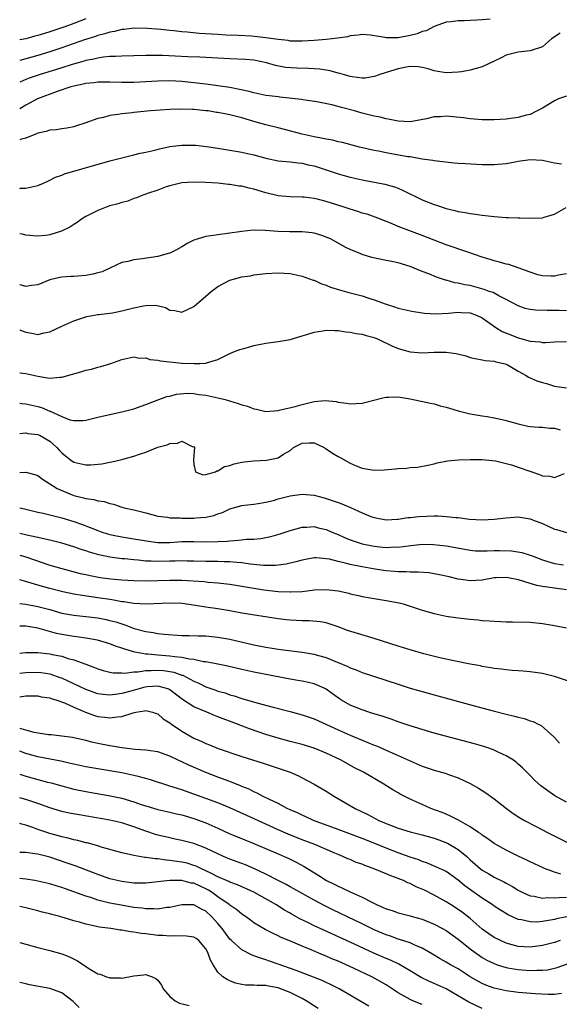
# Model space of a CAD drawing. Units: inches. Extents: x 2595000 to 2598000, y 1500000 to 1503000.
# Drawn here: x 2595000 to 2595090, y 1501648 to 1501812 of the extents above; entities that cross this region are included whole.
import ezdxf

# ---------------------------------------------------------------- set-up
doc = ezdxf.new("R2010")
doc.units = ezdxf.units.IN
doc.header["$MEASUREMENT"] = 0
doc.layers.add('LD25951500_2ft', color=71, linetype='Continuous')

msp = doc.modelspace()

# ---------------------------------------------------------------- linework, layer by layer
at = {"layer": 'LD25951500_2ft'}
for points, elevation in [([(2595011, 1501812.33), (2595009, 1501811.55), (2595007.5, 1501811), (2595005, 1501810.14), (2595004.11, 1501809.89), (2595003, 1501809.54), (2595002.55, 1501809.45), (2595001, 1501809.01), (2595000, 1501808.81)], 8654), ([(2595078.29, 1501812.29), (2595077, 1501812.16), (2595076.1, 1501812.1), (2595075, 1501812.04), (2595074.01, 1501812.01), (2595073, 1501812), (2595071.85, 1501811.84), (2595071, 1501811.78), (2595069, 1501811.07), (2595067.65, 1501810.35), (2595067, 1501810.2), (2595066.16, 1501809.84), (2595065, 1501809.57), (2595063, 1501809.16), (2595062.82, 1501809.18), (2595061, 1501809.15), (2595060.79, 1501809.21), (2595058.39, 1501809.61), (2595057, 1501809.74), (2595056.37, 1501809.63), (2595055, 1501809.49), (2595054.64, 1501809.36), (2595052.89, 1501809.11), (2595051, 1501808.91), (2595049, 1501808.74), (2595047, 1501808.61), (2595046.63, 1501808.63), (2595045, 1501808.64), (2595044.7, 1501808.7), (2595043, 1501808.88), (2595041, 1501809.17), (2595038.57, 1501809.43), (2595036.45, 1501809.55), (2595034.38, 1501809.62), (2595033, 1501809.7), (2595029.89, 1501809.89), (2595027.89, 1501810.11), (2595027, 1501810.17), (2595025.68, 1501810.32), (2595025, 1501810.37), (2595023.47, 1501810.53), (2595021.3, 1501810.7), (2595019, 1501810.75), (2595017.42, 1501810.58), (2595017, 1501810.55), (2595015.78, 1501810.22), (2595015, 1501810.11), (2595014.19, 1501809.81), (2595013, 1501809.53), (2595012.62, 1501809.38), (2595010.81, 1501808.81), (2595007, 1501807.48), (2595005, 1501806.83), (2595003, 1501806.24), (2595000, 1501805.41)], 8656), ([(2595089.95, 1501809.95), (2595089, 1501809.34), (2595088.82, 1501809.18), (2595088.55, 1501809), (2595087, 1501807.67), (2595085, 1501807.03), (2595083, 1501806.79), (2595081, 1501806.27), (2595080.16, 1501805.83), (2595079, 1501805.28), (2595077, 1501804.37), (2595075, 1501803.81), (2595073.52, 1501803.52), (2595073, 1501803.43), (2595071, 1501803.32), (2595069.59, 1501803.59), (2595069, 1501803.67), (2595067.99, 1501803.99), (2595067, 1501804.23), (2595066.33, 1501804.33), (2595065, 1501804.41), (2595064.31, 1501804.31), (2595063, 1501804.03), (2595061, 1501803.41), (2595059.79, 1501803), (2595059.22, 1501802.78), (2595059, 1501802.72), (2595057.52, 1501802.48), (2595057, 1501802.45), (2595055.33, 1501802.67), (2595055, 1501802.74), (2595054.08, 1501803), (2595053.27, 1501803.26), (2595053, 1501803.31), (2595051.68, 1501803.68), (2595049.96, 1501803.96), (2595048.09, 1501804.09), (2595046.14, 1501804.14), (2595044.26, 1501804.26), (2595042.57, 1501804.57), (2595041.11, 1501805), (2595039, 1501805.44), (2595037.59, 1501805.59), (2595035, 1501805.68), (2595033, 1501805.77), (2595029.96, 1501805.96), (2595027.97, 1501806.03), (2595023.78, 1501806.22), (2595023, 1501806.23), (2595022.21, 1501806.21), (2595021, 1501806.21), (2595017, 1501806.13), (2595015.94, 1501806.06), (2595015, 1501806.05), (2595013.96, 1501805.96), (2595013, 1501805.81), (2595012.36, 1501805.64), (2595011, 1501805.39), (2595010.71, 1501805.29), (2595008.72, 1501804.72), (2595007, 1501804.17), (2595003.22, 1501803), (2595001.56, 1501802.44), (2595001, 1501802.23), (2595000, 1501801.82)], 8658), ([(2595091, 1501799.46), (2595089.69, 1501799), (2595089, 1501798.7), (2595087, 1501797.48), (2595086.12, 1501797), (2595085, 1501796.43), (2595084.29, 1501796.29), (2595083, 1501795.91), (2595081.77, 1501795.77), (2595081, 1501795.65), (2595079, 1501795.53), (2595077, 1501795.54), (2595075.66, 1501795.66), (2595075, 1501795.68), (2595073.85, 1501795.85), (2595071, 1501796.11), (2595070.05, 1501796.05), (2595069, 1501796.01), (2595067.7, 1501795.7), (2595065, 1501795.21), (2595063, 1501795.3), (2595061.61, 1501795.61), (2595061, 1501795.67), (2595059.98, 1501795.98), (2595059, 1501796.12), (2595058.33, 1501796.33), (2595057, 1501796.64), (2595055.76, 1501797), (2595053.58, 1501797.58), (2595053, 1501797.76), (2595051.96, 1501798.04), (2595049.48, 1501798.53), (2595047.14, 1501798.86), (2595046.9, 1501798.9), (2595043.32, 1501799.32), (2595043, 1501799.33), (2595041.53, 1501799.53), (2595041, 1501799.59), (2595039, 1501800.01), (2595038.22, 1501800.22), (2595036.59, 1501800.59), (2595035, 1501800.9), (2595033, 1501801.2), (2595031, 1501801.46), (2595030.49, 1501801.51), (2595029, 1501801.69), (2595027, 1501801.89), (2595025, 1501801.99), (2595023, 1501801.95), (2595021, 1501801.83), (2595019, 1501801.75), (2595017, 1501801.75), (2595015, 1501801.79), (2595014.23, 1501801.77), (2595013, 1501801.77), (2595012.33, 1501801.67), (2595011, 1501801.56), (2595010.55, 1501801.45), (2595009, 1501801.14), (2595008.5, 1501801), (2595006.23, 1501800.23), (2595002.96, 1501799), (2595001, 1501797.99), (2595000, 1501797.36)], 8660), ([(2595090.18, 1501788.18), (2595089, 1501788.3), (2595087, 1501788.75), (2595085, 1501788.89), (2595083, 1501788.59), (2595082.47, 1501788.47), (2595081, 1501788.19), (2595079, 1501788.02), (2595078.06, 1501788.06), (2595077, 1501788.06), (2595074.19, 1501788.19), (2595073, 1501788.29), (2595072.33, 1501788.33), (2595069, 1501788.7), (2595068.77, 1501788.77), (2595066.99, 1501789.01), (2595065, 1501789.35), (2595064.62, 1501789.38), (2595061.88, 1501789.88), (2595061, 1501790.02), (2595059.7, 1501790.3), (2595059, 1501790.43), (2595056.58, 1501791), (2595053.73, 1501791.73), (2595053, 1501791.89), (2595052.12, 1501792.12), (2595051, 1501792.29), (2595050.45, 1501792.45), (2595049, 1501792.69), (2595047, 1501793.16), (2595044.08, 1501793.92), (2595043, 1501794.17), (2595041, 1501794.68), (2595039.96, 1501795), (2595039, 1501795.27), (2595037, 1501795.88), (2595035, 1501796.36), (2595034.45, 1501796.45), (2595033, 1501796.73), (2595032.76, 1501796.76), (2595031.37, 1501797), (2595031, 1501797.05), (2595029, 1501797.24), (2595028.74, 1501797.26), (2595026.7, 1501797.3), (2595025, 1501797.23), (2595021.76, 1501797), (2595019, 1501796.76), (2595018.7, 1501796.7), (2595017, 1501796.53), (2595016.4, 1501796.4), (2595015, 1501796.23), (2595013.93, 1501795.93), (2595013, 1501795.76), (2595010.86, 1501795), (2595009.47, 1501794.53), (2595009, 1501794.39), (2595007.87, 1501794.13), (2595007, 1501794.01), (2595006.14, 1501793.86), (2595005, 1501793.79), (2595004.41, 1501793.59), (2595003, 1501793.31), (2595002.81, 1501793.19), (2595001, 1501792.47), (2595000.29, 1501792.29), (2595000, 1501792.18)], 8662), ([(2595000, 1501784.13), (2595000.14, 1501784.14), (2595001, 1501784.17), (2595002.52, 1501784.52), (2595003, 1501784.6), (2595003.96, 1501785), (2595004.66, 1501785.34), (2595005, 1501785.48), (2595005.99, 1501786.01), (2595007, 1501786.34), (2595007.45, 1501786.55), (2595015, 1501788.69), (2595017, 1501789.21), (2595019, 1501789.68), (2595020.04, 1501789.96), (2595021, 1501790.15), (2595022.49, 1501790.49), (2595023.27, 1501790.72), (2595025, 1501791.08), (2595027, 1501791.33), (2595029, 1501791.32), (2595029.3, 1501791.3), (2595031.1, 1501791.1), (2595033, 1501790.82), (2595035, 1501790.5), (2595037, 1501790.14), (2595037.92, 1501789.92), (2595039, 1501789.68), (2595041, 1501789.15), (2595043, 1501788.73), (2595045, 1501788.52), (2595046.35, 1501788.35), (2595047, 1501788.31), (2595048.04, 1501788.04), (2595049, 1501787.85), (2595051.16, 1501787.16), (2595053, 1501786.56), (2595055, 1501786), (2595057, 1501785.53), (2595060.8, 1501784.8), (2595062.37, 1501784.37), (2595063, 1501784.14), (2595063.81, 1501783.8), (2595067, 1501782.23), (2595069, 1501781.45), (2595069.36, 1501781.36), (2595071, 1501780.79), (2595072.46, 1501780.46), (2595073, 1501780.28), (2595074.14, 1501780.14), (2595075, 1501779.92), (2595075.85, 1501779.85), (2595077, 1501779.65), (2595079, 1501779.43), (2595081, 1501779.29), (2595081.3, 1501779.3), (2595083, 1501779.25), (2595083.25, 1501779.25), (2595085, 1501779.18), (2595087, 1501779.24), (2595087.31, 1501779.31), (2595089, 1501779.86), (2595090.97, 1501780.97)], 8664), ([(2595091, 1501769.93), (2595089.69, 1501769.69), (2595089, 1501769.52), (2595088.48, 1501769.52), (2595087, 1501769.56), (2595086.23, 1501769.77), (2595085, 1501770.17), (2595083, 1501770.93), (2595081.44, 1501771.44), (2595081, 1501771.54), (2595079.87, 1501771.87), (2595079, 1501772.08), (2595078.31, 1501772.31), (2595077, 1501772.7), (2595074.44, 1501773.56), (2595071, 1501774.76), (2595069, 1501775.5), (2595067, 1501776.28), (2595063, 1501777.8), (2595061.6, 1501778.4), (2595061, 1501778.6), (2595060.05, 1501779), (2595057.82, 1501779.82), (2595057, 1501780.03), (2595056.3, 1501780.3), (2595055, 1501780.67), (2595054, 1501781), (2595051, 1501781.92), (2595049.73, 1501782.27), (2595049, 1501782.44), (2595047.35, 1501782.65), (2595047, 1501782.69), (2595045, 1501782.72), (2595043, 1501782.89), (2595041, 1501783.39), (2595039, 1501784), (2595038.18, 1501784.18), (2595037, 1501784.48), (2595036.52, 1501784.52), (2595035, 1501784.78), (2595034.78, 1501784.78), (2595033, 1501784.97), (2595030.91, 1501785.09), (2595028.86, 1501785.14), (2595027, 1501785.05), (2595026.75, 1501785), (2595025, 1501784.54), (2595024.36, 1501784.36), (2595023, 1501783.84), (2595021.27, 1501783.28), (2595021, 1501783.16), (2595020.52, 1501783), (2595019.46, 1501782.54), (2595019, 1501782.43), (2595017.98, 1501782.02), (2595017, 1501781.78), (2595016.42, 1501781.58), (2595015, 1501781.21), (2595014.38, 1501781), (2595013, 1501780.47), (2595011, 1501779.43), (2595010.3, 1501779), (2595009.56, 1501778.44), (2595009, 1501778.11), (2595008.35, 1501777.65), (2595006.98, 1501777.02), (2595005, 1501776.41), (2595004.31, 1501776.31), (2595003, 1501776.18), (2595002.23, 1501776.23), (2595001, 1501776.37), (2595000.49, 1501776.49), (2595000, 1501776.57)], 8666), ([(2595091, 1501763.78), (2595089.82, 1501763.82), (2595089, 1501763.82), (2595087.8, 1501763.8), (2595085.85, 1501763.85), (2595085, 1501763.96), (2595084.16, 1501764.16), (2595083, 1501764.58), (2595081, 1501765.66), (2595079.73, 1501766.27), (2595078.79, 1501766.79), (2595078.17, 1501767), (2595077.33, 1501767.33), (2595075, 1501767.96), (2595074.1, 1501768.1), (2595073, 1501768.38), (2595072.44, 1501768.44), (2595071, 1501768.86), (2595070.88, 1501768.88), (2595069.38, 1501769.38), (2595068.09, 1501769.91), (2595067, 1501770.32), (2595065, 1501771.13), (2595063, 1501771.73), (2595061.96, 1501771.96), (2595061, 1501772.14), (2595058.63, 1501772.63), (2595057, 1501773.13), (2595056.76, 1501773.24), (2595055, 1501773.95), (2595054.28, 1501774.28), (2595053, 1501775.04), (2595051.71, 1501775.71), (2595051, 1501776.02), (2595050.29, 1501776.29), (2595049, 1501776.66), (2595048.71, 1501776.71), (2595047, 1501776.88), (2595044.89, 1501776.89), (2595042.96, 1501776.96), (2595040.88, 1501777.12), (2595038.85, 1501777.15), (2595037, 1501776.97), (2595034.6, 1501776.6), (2595033, 1501776.41), (2595032.28, 1501776.28), (2595031, 1501776.14), (2595029.73, 1501775.74), (2595029, 1501775.53), (2595027.98, 1501775), (2595027, 1501774.39), (2595026.12, 1501773.88), (2595025, 1501773.36), (2595024.73, 1501773.27), (2595023, 1501772.79), (2595020.39, 1501772.39), (2595019, 1501772.25), (2595017.99, 1501771.99), (2595017, 1501771.79), (2595015.09, 1501770.91), (2595015, 1501770.88), (2595013.75, 1501770.25), (2595013, 1501770.09), (2595012.16, 1501769.84), (2595011, 1501769.64), (2595009, 1501769.47), (2595008.54, 1501769.46), (2595007, 1501769.36), (2595006.69, 1501769.31), (2595005, 1501768.89), (2595003, 1501768.06), (2595001.99, 1501767.99), (2595001, 1501767.8), (2595000.09, 1501768.09), (2595000, 1501768.11)], 8668), ([(2595000, 1501760.58), (2595000.42, 1501760.42), (2595001, 1501760.22), (2595002.04, 1501760.04), (2595003, 1501759.84), (2595004.08, 1501760.08), (2595005, 1501760.25), (2595007, 1501761.2), (2595009, 1501762.08), (2595011.19, 1501762.81), (2595013, 1501763.15), (2595013.15, 1501763.15), (2595015.43, 1501763.43), (2595017, 1501763.75), (2595019, 1501764.24), (2595020.59, 1501764.59), (2595021, 1501764.64), (2595022.68, 1501764.68), (2595024.3, 1501764.3), (2595025, 1501763.89), (2595025.8, 1501763.8), (2595027, 1501763.52), (2595029, 1501764.46), (2595031, 1501766.2), (2595031.41, 1501766.59), (2595031.9, 1501767), (2595033, 1501767.82), (2595035, 1501768.85), (2595037, 1501769.39), (2595038.4, 1501769.6), (2595039, 1501769.72), (2595041, 1501769.96), (2595043, 1501770.06), (2595045, 1501769.95), (2595047, 1501769.54), (2595048.88, 1501768.88), (2595049, 1501768.85), (2595050.25, 1501768.25), (2595051, 1501768.03), (2595051.72, 1501767.72), (2595053.24, 1501767.24), (2595054.8, 1501766.8), (2595057, 1501766.26), (2595058.12, 1501765.88), (2595059, 1501765.61), (2595061, 1501764.84), (2595062.41, 1501764.41), (2595063, 1501764.19), (2595065, 1501763.74), (2595065.62, 1501763.62), (2595067.39, 1501763.39), (2595069.27, 1501763.27), (2595071.36, 1501763.36), (2595073, 1501763.54), (2595073.49, 1501763.49), (2595075, 1501763.42), (2595076.15, 1501763), (2595077, 1501762.59), (2595079.27, 1501761), (2595080.33, 1501760.33), (2595081.74, 1501759.74), (2595083, 1501759.24), (2595083.2, 1501759.2), (2595085, 1501758.71), (2595086.61, 1501758.61), (2595087, 1501758.5), (2595087.51, 1501758.49), (2595089, 1501758.59), (2595091, 1501758.65)], 8670), ([(2595000, 1501753.47), (2595001, 1501753.34), (2595003, 1501752.88), (2595004.63, 1501752.63), (2595005, 1501752.55), (2595006.71, 1501752.71), (2595007, 1501752.71), (2595008.8, 1501753.2), (2595009, 1501753.28), (2595010.36, 1501753.64), (2595011, 1501753.88), (2595011.94, 1501754.06), (2595013, 1501754.39), (2595013.51, 1501754.49), (2595015.17, 1501755), (2595017, 1501755.67), (2595019, 1501756.13), (2595019.91, 1501755.91), (2595021, 1501755.95), (2595021.67, 1501755.67), (2595023, 1501755.57), (2595023.44, 1501755.44), (2595027, 1501755.06), (2595027.07, 1501755.07), (2595029.03, 1501754.97), (2595029.99, 1501755), (2595031, 1501755.06), (2595031.11, 1501755.11), (2595033, 1501755.67), (2595035, 1501756.68), (2595035.77, 1501757), (2595036.66, 1501757.34), (2595037.56, 1501757.56), (2595039, 1501757.97), (2595041, 1501758.4), (2595043, 1501758.64), (2595045, 1501758.99), (2595047, 1501759.6), (2595047.81, 1501759.81), (2595049, 1501760.22), (2595050.44, 1501760.44), (2595051, 1501760.55), (2595052.48, 1501760.48), (2595053, 1501760.48), (2595054.28, 1501760.28), (2595055, 1501760.22), (2595056.01, 1501760.01), (2595057, 1501759.89), (2595057.68, 1501759.68), (2595059, 1501759.34), (2595059.81, 1501759), (2595061.95, 1501757.95), (2595063, 1501757.49), (2595065, 1501756.91), (2595067, 1501756.77), (2595069, 1501756.87), (2595071, 1501756.87), (2595072.65, 1501756.65), (2595074.25, 1501756.25), (2595075, 1501756.01), (2595075.81, 1501755.81), (2595077, 1501755.61), (2595077.49, 1501755.49), (2595079, 1501755.36), (2595079.26, 1501755.26), (2595080.57, 1501755), (2595081, 1501754.86), (2595081.29, 1501754.71), (2595083, 1501753.7), (2595084.32, 1501753), (2595084.72, 1501752.72), (2595085, 1501752.64), (2595086.11, 1501752.11), (2595087, 1501751.84), (2595087.67, 1501751.67), (2595089, 1501751.25), (2595091, 1501750.96)], 8672), ([(2595000, 1501748.38), (2595000.34, 1501748.34), (2595001, 1501748.31), (2595003, 1501747.85), (2595003.66, 1501747.66), (2595005, 1501747.08), (2595005.07, 1501747.07), (2595007, 1501746.19), (2595008.37, 1501745.63), (2595009, 1501745.49), (2595010.5, 1501745.5), (2595011, 1501745.55), (2595012.13, 1501745.87), (2595013, 1501746.06), (2595013.74, 1501746.26), (2595017, 1501746.96), (2595019, 1501747.48), (2595021, 1501748.15), (2595023.18, 1501749), (2595024.52, 1501749.48), (2595025, 1501749.59), (2595026.12, 1501749.88), (2595027.95, 1501750.05), (2595029, 1501749.99), (2595029.84, 1501749.84), (2595031, 1501749.73), (2595033, 1501749.31), (2595034.18, 1501749), (2595036.37, 1501748.37), (2595037, 1501748.1), (2595037.9, 1501747.9), (2595039, 1501747.43), (2595039.4, 1501747.4), (2595041, 1501747.03), (2595043, 1501747.17), (2595043.21, 1501747.21), (2595045.87, 1501747.87), (2595047, 1501748.19), (2595048.57, 1501748.57), (2595049, 1501748.65), (2595050.83, 1501748.83), (2595052.66, 1501748.66), (2595053, 1501748.58), (2595054.4, 1501748.4), (2595055, 1501748.29), (2595057, 1501748.39), (2595060.65, 1501749.35), (2595061, 1501749.41), (2595061.4, 1501749.4), (2595063, 1501749.46), (2595065, 1501749.11), (2595068.38, 1501748.38), (2595069, 1501748.29), (2595069.98, 1501747.98), (2595071, 1501747.76), (2595071.56, 1501747.56), (2595073, 1501747.13), (2595075, 1501746.62), (2595077, 1501746.27), (2595077.84, 1501746.16), (2595079, 1501745.97), (2595080.3, 1501745.7), (2595081, 1501745.54), (2595082.96, 1501744.96), (2595084.59, 1501744.59), (2595085, 1501744.52), (2595086.4, 1501744.4), (2595087, 1501744.41), (2595088.25, 1501744.25), (2595089, 1501744.24), (2595089.98, 1501743.98)], 8674), ([(2595000, 1501743.36), (2595001, 1501743.44), (2595001.37, 1501743.37), (2595003, 1501743.19), (2595003.4, 1501743), (2595005, 1501742.09), (2595005.59, 1501741.59), (2595006.19, 1501741), (2595006.57, 1501740.57), (2595007, 1501740.13), (2595007.62, 1501739.62), (2595008.44, 1501739), (2595009, 1501738.6), (2595011, 1501738.12), (2595011.86, 1501738.14), (2595013.67, 1501738.33), (2595015, 1501738.59), (2595015.35, 1501738.65), (2595017, 1501739.03), (2595019, 1501739.6), (2595019.93, 1501739.93), (2595021, 1501740.27), (2595023, 1501741.07), (2595024.53, 1501741.47), (2595025, 1501741.7), (2595026.28, 1501741.72), (2595027, 1501742.1), (2595028.84, 1501741.16), (2595029, 1501741.19), (2595029.09, 1501741.09), (2595028.92, 1501739), (2595029, 1501738.17), (2595029.29, 1501737), (2595030.46, 1501736.46), (2595031, 1501736.56), (2595032.61, 1501737), (2595032.84, 1501737.16), (2595033, 1501737.12), (2595034.12, 1501737.88), (2595035, 1501738.02), (2595035.7, 1501738.3), (2595037, 1501738.6), (2595037.35, 1501738.65), (2595039, 1501738.83), (2595041.09, 1501738.91), (2595043, 1501739.29), (2595043.92, 1501739.92), (2595045, 1501740.55), (2595045.58, 1501741), (2595047, 1501741.77), (2595048.2, 1501741.8), (2595049, 1501741.78), (2595050.68, 1501741), (2595050.87, 1501740.87), (2595051, 1501740.83), (2595052.09, 1501740.09), (2595053, 1501739.55), (2595053.37, 1501739.37), (2595055, 1501738.4), (2595056.02, 1501737.98), (2595057, 1501737.61), (2595058.69, 1501737.31), (2595059, 1501737.27), (2595060.69, 1501737.31), (2595062.53, 1501737.47), (2595063, 1501737.55), (2595064.4, 1501737.6), (2595065, 1501737.7), (2595066.24, 1501737.76), (2595067.92, 1501738.08), (2595069, 1501738.33), (2595069.52, 1501738.48), (2595071.19, 1501738.81), (2595073.02, 1501738.98), (2595075, 1501739.03), (2595077, 1501739.02), (2595079.21, 1501738.79), (2595081, 1501738.34), (2595081.88, 1501738.12), (2595083, 1501737.78), (2595084.89, 1501737.11), (2595086.54, 1501736.54), (2595087, 1501736.3), (2595088.27, 1501736.27), (2595089, 1501736.01), (2595090.68, 1501736.68)], 8676), ([(2595000, 1501736.84), (2595001, 1501736.92), (2595002.52, 1501736.52), (2595003, 1501736.36), (2595003.78, 1501735.78), (2595006.23, 1501734.23), (2595009, 1501733.04), (2595010.64, 1501732.64), (2595011, 1501732.53), (2595012.36, 1501732.36), (2595013, 1501732.17), (2595014.04, 1501732.04), (2595015, 1501731.7), (2595015.61, 1501731.61), (2595017, 1501731.11), (2595017.41, 1501731), (2595019, 1501730.66), (2595021, 1501730.17), (2595023, 1501729.62), (2595024.59, 1501729.41), (2595025, 1501729.33), (2595026.7, 1501729.3), (2595027, 1501729.26), (2595029, 1501729.28), (2595029.34, 1501729.34), (2595031, 1501729.46), (2595032.31, 1501729.69), (2595033, 1501729.98), (2595033.78, 1501730.22), (2595035, 1501730.81), (2595037, 1501731.38), (2595037.41, 1501731.41), (2595039, 1501731.62), (2595039.7, 1501731.7), (2595041, 1501731.95), (2595042.23, 1501732.23), (2595043, 1501732.46), (2595045, 1501732.97), (2595047, 1501733.24), (2595049, 1501733.09), (2595050.66, 1501732.66), (2595052.18, 1501732.18), (2595053, 1501731.85), (2595053.63, 1501731.63), (2595055.04, 1501731.04), (2595057, 1501730.17), (2595058.43, 1501729.57), (2595059, 1501729.36), (2595061, 1501729), (2595062.88, 1501729.12), (2595063, 1501729.11), (2595064.63, 1501729.37), (2595065, 1501729.37), (2595066.44, 1501729.56), (2595069, 1501729.64), (2595069.65, 1501729.65), (2595071, 1501729.57), (2595072.62, 1501729.38), (2595073, 1501729.36), (2595074.89, 1501729.11), (2595077, 1501728.98), (2595079, 1501729.08), (2595081, 1501729.33), (2595083, 1501729.48), (2595085, 1501729.17), (2595085.38, 1501729), (2595087, 1501728.38), (2595087.96, 1501727.96), (2595089, 1501727.45), (2595089.37, 1501727.37), (2595091, 1501726.91)], 8678), ([(2595000, 1501731), (2595000.01, 1501731), (2595000.83, 1501730.83), (2595003, 1501730.29), (2595003.9, 1501730.1), (2595006.55, 1501729.45), (2595007, 1501729.32), (2595009, 1501728.71), (2595010.28, 1501728.28), (2595011, 1501728), (2595011.73, 1501727.73), (2595013, 1501727.2), (2595013.55, 1501727), (2595014.64, 1501726.64), (2595015, 1501726.54), (2595015.56, 1501726.44), (2595017, 1501726.14), (2595019, 1501725.85), (2595021.42, 1501725.42), (2595023, 1501725.22), (2595025, 1501725.23), (2595027, 1501725.37), (2595029, 1501725.41), (2595031, 1501725.34), (2595033, 1501725.37), (2595034.53, 1501725.47), (2595035, 1501725.52), (2595036.4, 1501725.6), (2595037.77, 1501725.77), (2595039, 1501725.79), (2595040.13, 1501725.87), (2595041, 1501726.03), (2595041.8, 1501726.2), (2595043.34, 1501726.66), (2595045, 1501727.24), (2595047, 1501727.79), (2595047.79, 1501727.79), (2595049, 1501727.86), (2595049.67, 1501727.67), (2595051, 1501727.36), (2595051.84, 1501727), (2595053, 1501726.53), (2595054.06, 1501726.06), (2595055, 1501725.68), (2595057, 1501725), (2595059, 1501724.6), (2595060.47, 1501724.47), (2595061, 1501724.41), (2595062.48, 1501724.48), (2595063, 1501724.47), (2595064.69, 1501724.69), (2595067, 1501724.92), (2595068.9, 1501724.9), (2595071, 1501724.65), (2595074.09, 1501724.09), (2595075, 1501723.94), (2595075.86, 1501723.86), (2595077, 1501723.82), (2595077.82, 1501723.82), (2595079, 1501723.87), (2595079.88, 1501723.88), (2595081.84, 1501723.84), (2595083.57, 1501723.57), (2595085, 1501723.13), (2595085.29, 1501723), (2595087, 1501722.36), (2595087.92, 1501722.08), (2595089, 1501721.71), (2595090.5, 1501721.5)], 8680), ([(2595091, 1501717.37), (2595089, 1501717.62), (2595088.25, 1501717.75), (2595087, 1501717.93), (2595086.07, 1501718.07), (2595085, 1501718.38), (2595083.01, 1501718.99), (2595081.32, 1501719.32), (2595081, 1501719.39), (2595079.33, 1501719.33), (2595079, 1501719.34), (2595077, 1501718.98), (2595075, 1501718.82), (2595073.89, 1501719), (2595073, 1501719.13), (2595071.5, 1501719.5), (2595069.87, 1501719.87), (2595069, 1501720.03), (2595068.16, 1501720.16), (2595066.31, 1501720.31), (2595065, 1501720.3), (2595064.34, 1501720.34), (2595063, 1501720.32), (2595062.39, 1501720.39), (2595061, 1501720.49), (2595060.56, 1501720.56), (2595058.83, 1501720.83), (2595057, 1501721.17), (2595055, 1501721.57), (2595054.2, 1501721.8), (2595053, 1501722.06), (2595051.57, 1501722.43), (2595051, 1501722.53), (2595049.35, 1501722.65), (2595049, 1501722.65), (2595047.59, 1501722.41), (2595047, 1501722.3), (2595045.99, 1501722.01), (2595044.37, 1501721.63), (2595042.6, 1501721.4), (2595041, 1501721.4), (2595040.59, 1501721.41), (2595038.37, 1501721.63), (2595037, 1501721.82), (2595036.13, 1501721.87), (2595035, 1501721.99), (2595034.02, 1501721.98), (2595033, 1501722.04), (2595031.96, 1501722.04), (2595031, 1501722.06), (2595029, 1501722.13), (2595027.86, 1501722.14), (2595027, 1501722.17), (2595025.88, 1501722.12), (2595025, 1501722.11), (2595023, 1501722.05), (2595021.88, 1501722.12), (2595021, 1501722.13), (2595019.72, 1501722.28), (2595019, 1501722.33), (2595017.52, 1501722.48), (2595017, 1501722.52), (2595015, 1501722.76), (2595013.15, 1501723.15), (2595011.6, 1501723.6), (2595011, 1501723.81), (2595010.09, 1501724.09), (2595009, 1501724.5), (2595007, 1501725.12), (2595005, 1501725.61), (2595004.24, 1501725.76), (2595003, 1501726.05), (2595001.68, 1501726.32), (2595000, 1501726.74)], 8682), ([(2595000, 1501723.09), (2595001, 1501722.84), (2595005, 1501721.47), (2595007, 1501720.88), (2595010.09, 1501720.08), (2595011, 1501719.89), (2595011.72, 1501719.72), (2595013.42, 1501719.41), (2595015.17, 1501719.17), (2595017.01, 1501719.01), (2595019, 1501718.9), (2595021, 1501718.87), (2595025, 1501718.98), (2595027, 1501718.94), (2595030.71, 1501718.71), (2595031.35, 1501718.65), (2595033, 1501718.53), (2595035, 1501718.29), (2595039, 1501717.6), (2595040.65, 1501717.35), (2595043, 1501717.09), (2595045, 1501716.99), (2595045.13, 1501717), (2595047, 1501717.09), (2595048.71, 1501717.29), (2595049, 1501717.34), (2595051, 1501717.43), (2595053, 1501717.16), (2595054.77, 1501716.77), (2595055, 1501716.68), (2595056.4, 1501716.4), (2595057, 1501716.25), (2595061, 1501715.6), (2595063.17, 1501715.17), (2595063.83, 1501715), (2595065, 1501714.64), (2595067, 1501713.97), (2595068.41, 1501713.59), (2595069, 1501713.4), (2595070.98, 1501712.98), (2595073, 1501712.69), (2595075, 1501712.45), (2595076.34, 1501712.34), (2595077, 1501712.25), (2595078.21, 1501712.21), (2595079, 1501712.12), (2595080.1, 1501712.1), (2595081, 1501712.05), (2595082.04, 1501712.04), (2595085, 1501711.95), (2595087, 1501711.77), (2595089, 1501711.42), (2595091.02, 1501711.02)], 8684), ([(2595093, 1501701.58), (2595089, 1501702.91), (2595087, 1501703.43), (2595085, 1501703.7), (2595083.8, 1501703.8), (2595083, 1501703.85), (2595081.95, 1501703.95), (2595081, 1501704.02), (2595080.15, 1501704.15), (2595079, 1501704.29), (2595078.4, 1501704.4), (2595077, 1501704.62), (2595076.69, 1501704.69), (2595075, 1501704.97), (2595072.52, 1501705.48), (2595069.94, 1501706.06), (2595067.28, 1501706.72), (2595065, 1501707.35), (2595063.75, 1501707.75), (2595063, 1501707.96), (2595059, 1501709.25), (2595054.56, 1501710.56), (2595053, 1501711.17), (2595051, 1501711.86), (2595050.05, 1501712.05), (2595048.2, 1501712.2), (2595047, 1501712.18), (2595045, 1501712.28), (2595044.35, 1501712.35), (2595043, 1501712.52), (2595037, 1501713.48), (2595035, 1501713.83), (2595033, 1501714.17), (2595031, 1501714.46), (2595029.26, 1501714.74), (2595027.06, 1501715.06), (2595025, 1501715.14), (2595021.02, 1501714.98), (2595019, 1501715.09), (2595017.35, 1501715.35), (2595017, 1501715.38), (2595015.65, 1501715.64), (2595015, 1501715.72), (2595013, 1501716.03), (2595010.39, 1501716.39), (2595009, 1501716.61), (2595007.19, 1501717), (2595005, 1501717.58), (2595003, 1501718.13), (2595001.37, 1501718.63), (2595000.78, 1501718.78), (2595000, 1501719.02)], 8686), ([(2595000, 1501715.08), (2595001, 1501714.96), (2595003, 1501714.6), (2595005, 1501714.06), (2595007, 1501713.49), (2595009, 1501713.11), (2595013, 1501712.67), (2595014.4, 1501712.4), (2595015, 1501712.27), (2595016, 1501712), (2595017, 1501711.67), (2595017.53, 1501711.53), (2595019.06, 1501710.94), (2595021, 1501710.4), (2595022.23, 1501710.23), (2595023, 1501710.06), (2595024.05, 1501709.95), (2595027, 1501709.78), (2595028.22, 1501709.78), (2595029.69, 1501709.69), (2595031, 1501709.68), (2595033, 1501709.49), (2595035, 1501709.12), (2595039, 1501708.19), (2595041, 1501707.81), (2595041.71, 1501707.71), (2595043, 1501707.49), (2595043.45, 1501707.45), (2595047, 1501706.99), (2595049, 1501706.64), (2595049.51, 1501706.49), (2595051, 1501706.09), (2595052.59, 1501705.41), (2595053, 1501705.26), (2595054.6, 1501704.6), (2595055, 1501704.37), (2595056.02, 1501704.02), (2595057, 1501703.62), (2595063, 1501701.65), (2595065, 1501701.02), (2595067, 1501700.43), (2595069, 1501699.86), (2595076.07, 1501697.93), (2595078.79, 1501697.21), (2595081, 1501696.66), (2595082.36, 1501696.36), (2595083, 1501696.17), (2595083.96, 1501695.96), (2595085, 1501695.57), (2595085.45, 1501695.45), (2595086.33, 1501695), (2595086.79, 1501694.79), (2595088.9, 1501692.9), (2595089, 1501692.76), (2595089.85, 1501691.85)], 8688), ([(2595091, 1501682.02), (2595089.1, 1501683.1), (2595087.89, 1501683.89), (2595086.76, 1501684.76), (2595085.71, 1501685.71), (2595085, 1501686.45), (2595083.72, 1501687.72), (2595083, 1501688.37), (2595082.66, 1501688.66), (2595082.18, 1501689), (2595081, 1501689.76), (2595079.63, 1501690.37), (2595079, 1501690.68), (2595078.09, 1501691), (2595077.27, 1501691.27), (2595075.71, 1501691.71), (2595070.87, 1501693), (2595069, 1501693.52), (2595067, 1501694.11), (2595065, 1501694.74), (2595063, 1501695.41), (2595061.83, 1501695.83), (2595061, 1501696.09), (2595060.33, 1501696.33), (2595059, 1501696.72), (2595058.8, 1501696.8), (2595058.12, 1501697), (2595057, 1501697.37), (2595055, 1501698.18), (2595053.56, 1501699), (2595053.22, 1501699.22), (2595052.05, 1501700.05), (2595051, 1501700.84), (2595050.68, 1501701), (2595049, 1501701.74), (2595048.09, 1501701.91), (2595047, 1501702.15), (2595046.29, 1501702.29), (2595045, 1501702.48), (2595039, 1501703.67), (2595037, 1501704.11), (2595034.66, 1501704.66), (2595032.99, 1501704.99), (2595031, 1501705.35), (2595030.62, 1501705.38), (2595029, 1501705.75), (2595028.19, 1501705.81), (2595027, 1501706.1), (2595025.81, 1501706.19), (2595025, 1501706.34), (2595023, 1501706.49), (2595021.34, 1501706.66), (2595021, 1501706.66), (2595019.17, 1501707), (2595017.48, 1501707.48), (2595017, 1501707.67), (2595015.97, 1501707.97), (2595015, 1501708.36), (2595012.96, 1501708.96), (2595011, 1501709.3), (2595009.53, 1501709.53), (2595009, 1501709.58), (2595007, 1501709.92), (2595006.11, 1501710.11), (2595003.01, 1501710.99), (2595001, 1501711.31), (2595000, 1501711.3)], 8690), ([(2595000, 1501706.81), (2595001, 1501706.93), (2595003, 1501706.94), (2595005, 1501706.7), (2595005.39, 1501706.61), (2595007, 1501706.29), (2595008.06, 1501705.94), (2595009, 1501705.71), (2595011, 1501704.96), (2595012.44, 1501704.44), (2595013, 1501704.2), (2595013.92, 1501703.92), (2595015, 1501703.66), (2595015.55, 1501703.55), (2595017, 1501703.53), (2595017.49, 1501703.49), (2595019, 1501703.7), (2595019.69, 1501703.69), (2595021, 1501703.91), (2595021.91, 1501703.91), (2595023, 1501703.99), (2595023.92, 1501703.92), (2595025, 1501703.78), (2595025.66, 1501703.66), (2595027, 1501703.17), (2595027.14, 1501703.14), (2595029, 1501702.14), (2595029.8, 1501701.8), (2595031, 1501701.21), (2595032.65, 1501700.65), (2595033, 1501700.51), (2595034.19, 1501700.19), (2595035, 1501699.88), (2595035.7, 1501699.7), (2595037, 1501699.26), (2595039.46, 1501698.54), (2595042.19, 1501697.81), (2595045, 1501697.09), (2595047, 1501696.55), (2595049, 1501695.89), (2595053, 1501694.08), (2595055, 1501693.2), (2595057, 1501692.35), (2595057.97, 1501691.97), (2595059, 1501691.52), (2595059.38, 1501691.38), (2595061.6, 1501690.4), (2595063, 1501689.8), (2595065, 1501688.9), (2595067, 1501688.03), (2595069, 1501687.35), (2595070.83, 1501686.83), (2595071.37, 1501686.63), (2595073, 1501686.08), (2595075, 1501685.16), (2595076.38, 1501684.38), (2595077.59, 1501683.59), (2595079, 1501682.6), (2595081.03, 1501681), (2595082.17, 1501680.17), (2595083.38, 1501679.38), (2595084.05, 1501679), (2595085.97, 1501677.97), (2595087.84, 1501677), (2595091.88, 1501675)], 8692), ([(2595090.05, 1501670.05), (2595089, 1501670.4), (2595087.37, 1501671), (2595087.11, 1501671.11), (2595085, 1501672.09), (2595084.4, 1501672.4), (2595083.08, 1501673), (2595081, 1501674.04), (2595079, 1501675.14), (2595077.93, 1501675.93), (2595077, 1501676.52), (2595076.75, 1501676.75), (2595076.35, 1501677), (2595075, 1501677.93), (2595073.03, 1501679.03), (2595071.71, 1501679.71), (2595071, 1501680.03), (2595070.32, 1501680.32), (2595068.45, 1501681), (2595067, 1501681.62), (2595065, 1501682.52), (2595063.36, 1501683.36), (2595063, 1501683.56), (2595062.09, 1501684.09), (2595060.6, 1501685), (2595057.21, 1501687), (2595055.76, 1501687.76), (2595053.49, 1501689), (2595051, 1501690.16), (2595049, 1501691.01), (2595047, 1501691.62), (2595045, 1501692.12), (2595043, 1501692.65), (2595041, 1501693.28), (2595038.25, 1501694.25), (2595035.36, 1501695.36), (2595033.88, 1501695.88), (2595033, 1501696.25), (2595032.43, 1501696.43), (2595031.15, 1501697), (2595029, 1501697.88), (2595027.1, 1501699.1), (2595025, 1501700.69), (2595024.81, 1501700.81), (2595024.29, 1501701), (2595023, 1501701.34), (2595021.23, 1501701.23), (2595020.82, 1501701.18), (2595018.5, 1501700.5), (2595017, 1501700.08), (2595015.92, 1501699.92), (2595015, 1501699.82), (2595013.92, 1501699.92), (2595013, 1501700.06), (2595011, 1501700.78), (2595009, 1501701.74), (2595007, 1501702.63), (2595006.73, 1501702.73), (2595005.24, 1501703.24), (2595005, 1501703.3), (2595003.55, 1501703.55), (2595003, 1501703.61), (2595001, 1501703.57), (2595000, 1501703.42)], 8694), ([(2595000, 1501699.56), (2595001, 1501699.7), (2595003, 1501699.74), (2595003.57, 1501699.57), (2595005, 1501699.39), (2595005.26, 1501699.26), (2595006.19, 1501699), (2595007.45, 1501698.55), (2595009, 1501697.82), (2595010.98, 1501696.98), (2595012.44, 1501696.44), (2595013, 1501696.28), (2595014.16, 1501696.16), (2595015, 1501696.04), (2595016.25, 1501696.25), (2595017, 1501696.28), (2595018.91, 1501696.91), (2595019.36, 1501697), (2595020.8, 1501697.2), (2595021, 1501697.27), (2595022.1, 1501697), (2595022.76, 1501696.76), (2595023, 1501696.7), (2595023.91, 1501695.91), (2595025, 1501695.22), (2595025.28, 1501695), (2595027, 1501693.84), (2595029, 1501692.69), (2595030.19, 1501692.19), (2595031, 1501691.78), (2595031.58, 1501691.58), (2595033.02, 1501690.98), (2595037, 1501689.65), (2595040.52, 1501688.52), (2595043.53, 1501687.53), (2595045.01, 1501687), (2595046.39, 1501686.39), (2595047, 1501686.1), (2595049, 1501685.05), (2595051, 1501683.86), (2595052.41, 1501683), (2595055.82, 1501681), (2595057.96, 1501679.96), (2595059.79, 1501679), (2595061, 1501678.49), (2595063, 1501677.69), (2595065, 1501677.08), (2595067, 1501676.6), (2595069, 1501676.06), (2595069.79, 1501675.79), (2595071.23, 1501675.23), (2595073, 1501674.18), (2595074.41, 1501673), (2595075, 1501672.46), (2595076.67, 1501671), (2595077, 1501670.74), (2595078.11, 1501670.11), (2595079, 1501669.58), (2595080.71, 1501668.71), (2595081, 1501668.54), (2595082.02, 1501668.02), (2595083, 1501667.39), (2595083.76, 1501667), (2595085, 1501666.44), (2595085.63, 1501666.37), (2595087, 1501666.07), (2595087.85, 1501666.15), (2595089, 1501666.09), (2595089.81, 1501666.19), (2595091, 1501666.21)], 8696), ([(2595091.07, 1501662.93), (2595089.38, 1501662.62), (2595089, 1501662.52), (2595087.69, 1501662.31), (2595087, 1501662.17), (2595086.09, 1501662.09), (2595085, 1501662.1), (2595083.55, 1501662.45), (2595083, 1501662.53), (2595081.3, 1501663.3), (2595080.05, 1501664.05), (2595079, 1501664.73), (2595078.63, 1501665), (2595077, 1501666.04), (2595075.26, 1501667.26), (2595074.11, 1501668.11), (2595073, 1501669.06), (2595071, 1501670.48), (2595070.65, 1501670.65), (2595069, 1501671.41), (2595067.88, 1501671.88), (2595067, 1501672.18), (2595066.44, 1501672.44), (2595065, 1501672.88), (2595063, 1501673.58), (2595061, 1501674.36), (2595059.14, 1501675.14), (2595057, 1501676), (2595054.33, 1501677), (2595053, 1501677.51), (2595048.91, 1501679), (2595047.61, 1501679.61), (2595047, 1501679.88), (2595046.25, 1501680.25), (2595045, 1501680.78), (2595044.54, 1501681), (2595043, 1501681.79), (2595041.48, 1501682.52), (2595040.52, 1501683), (2595039.54, 1501683.54), (2595039, 1501683.76), (2595038.18, 1501684.18), (2595037, 1501684.65), (2595036.76, 1501684.76), (2595035, 1501685.45), (2595033, 1501686.2), (2595030.99, 1501686.99), (2595028.16, 1501688.16), (2595027, 1501688.72), (2595026.38, 1501689), (2595025, 1501689.69), (2595023, 1501690.41), (2595021.4, 1501690.6), (2595021, 1501690.68), (2595019.2, 1501690.8), (2595017, 1501691.09), (2595015.37, 1501691.37), (2595015, 1501691.4), (2595013, 1501691.77), (2595012, 1501692), (2595011, 1501692.27), (2595008.78, 1501692.78), (2595007, 1501693.01), (2595005.22, 1501693.22), (2595004.77, 1501693.23), (2595002.39, 1501693.61), (2595001, 1501693.98), (2595000.25, 1501694.25), (2595000, 1501694.31)], 8698), ([(2595089.99, 1501659), (2595089, 1501658.7), (2595087, 1501658.17), (2595085, 1501657.9), (2595083, 1501658.03), (2595081, 1501658.57), (2595080.04, 1501659), (2595079, 1501659.53), (2595078.12, 1501660.12), (2595077, 1501660.91), (2595075, 1501662.66), (2595073.69, 1501663.69), (2595073, 1501664.18), (2595071.69, 1501665), (2595071, 1501665.45), (2595069, 1501666.54), (2595067.37, 1501667.37), (2595065.97, 1501667.97), (2595065, 1501668.49), (2595064.61, 1501668.61), (2595063.87, 1501669), (2595063, 1501669.36), (2595061.76, 1501669.76), (2595061, 1501670.1), (2595058.85, 1501671), (2595057.48, 1501671.48), (2595057, 1501671.7), (2595056.02, 1501672.02), (2595055, 1501672.48), (2595054.63, 1501672.63), (2595053.8, 1501673), (2595053, 1501673.3), (2595052.47, 1501673.53), (2595049.12, 1501675), (2595047, 1501675.78), (2595044.68, 1501676.68), (2595043, 1501677.43), (2595041, 1501678.36), (2595037.79, 1501679.79), (2595035, 1501681.06), (2595033, 1501681.9), (2595031, 1501682.65), (2595027, 1501684.06), (2595026.28, 1501684.28), (2595025, 1501684.71), (2595021.76, 1501685.76), (2595021, 1501685.96), (2595019.71, 1501686.29), (2595019, 1501686.49), (2595017, 1501686.9), (2595013, 1501687.55), (2595011, 1501687.92), (2595009, 1501688.35), (2595008.48, 1501688.48), (2595006.84, 1501688.84), (2595003, 1501689.59), (2595001, 1501690.14), (2595000, 1501690.54)], 8700), ([(2595000, 1501686.71), (2595000.51, 1501686.51), (2595001, 1501686.35), (2595003, 1501685.79), (2595004.62, 1501685.38), (2595005.24, 1501685.24), (2595007, 1501684.73), (2595009, 1501684.21), (2595011, 1501683.81), (2595015.08, 1501683.08), (2595017, 1501682.68), (2595019, 1501682.11), (2595020.4, 1501681.6), (2595021, 1501681.4), (2595023, 1501680.82), (2595025, 1501680.38), (2595026.1, 1501680.1), (2595027, 1501679.92), (2595029, 1501679.34), (2595031, 1501678.57), (2595033, 1501677.68), (2595035, 1501676.75), (2595036.24, 1501676.24), (2595039, 1501675.18), (2595043, 1501673.41), (2595044, 1501673), (2595044.69, 1501672.69), (2595046.03, 1501672.03), (2595047.33, 1501671.33), (2595049.82, 1501669.82), (2595051.09, 1501669), (2595052.37, 1501668.37), (2595053, 1501668.03), (2595053.75, 1501667.75), (2595055, 1501667.11), (2595057, 1501666.23), (2595058.63, 1501665.37), (2595059.4, 1501665), (2595060.53, 1501664.53), (2595061, 1501664.28), (2595061.99, 1501663.99), (2595063, 1501663.61), (2595065, 1501663.11), (2595065.35, 1501663), (2595067, 1501662.55), (2595069, 1501661.72), (2595070.39, 1501661), (2595071, 1501660.66), (2595073, 1501659.25), (2595075, 1501657.63), (2595075.84, 1501657), (2595076.52, 1501656.52), (2595077, 1501656.22), (2595077.77, 1501655.77), (2595079, 1501655.17), (2595079.49, 1501655), (2595081, 1501654.52), (2595081.56, 1501654.44), (2595083, 1501654.18), (2595085, 1501654.05), (2595086.1, 1501654.1), (2595087, 1501654.09), (2595087.84, 1501654.16), (2595089, 1501654.4), (2595089.47, 1501654.53), (2595091.16, 1501655.16)], 8702), ([(2595090.19, 1501650.19), (2595089, 1501650.03), (2595087.98, 1501650.02), (2595085.85, 1501650.15), (2595083, 1501650.39), (2595081, 1501650.63), (2595079, 1501651.07), (2595077.6, 1501651.6), (2595077, 1501651.86), (2595076.25, 1501652.25), (2595075, 1501652.99), (2595073, 1501654.3), (2595071.73, 1501655), (2595071, 1501655.44), (2595069.98, 1501655.98), (2595068.73, 1501656.73), (2595067, 1501657.73), (2595065.75, 1501658.25), (2595065, 1501658.61), (2595063.21, 1501659.21), (2595063, 1501659.26), (2595061.72, 1501659.72), (2595061, 1501659.95), (2595059, 1501660.82), (2595057, 1501661.8), (2595052.12, 1501664.12), (2595050.78, 1501664.78), (2595049, 1501665.73), (2595045.64, 1501667.64), (2595045, 1501667.97), (2595044.34, 1501668.34), (2595043, 1501668.99), (2595041, 1501670.03), (2595039, 1501671), (2595037.6, 1501671.6), (2595037, 1501671.84), (2595035, 1501672.55), (2595033.92, 1501673), (2595033, 1501673.41), (2595031, 1501674.39), (2595029, 1501675.14), (2595027, 1501675.66), (2595025.9, 1501675.9), (2595025, 1501676.08), (2595024.25, 1501676.25), (2595023, 1501676.53), (2595022.63, 1501676.63), (2595021, 1501677.18), (2595019, 1501677.94), (2595017, 1501678.59), (2595015, 1501679.04), (2595009.9, 1501679.9), (2595008.22, 1501680.22), (2595007, 1501680.5), (2595005, 1501681.1), (2595003, 1501681.79), (2595001, 1501682.46), (2595000, 1501682.77)], 8704), ([(2595077, 1501647.72), (2595074.78, 1501648.78), (2595071, 1501650.98), (2595069, 1501651.87), (2595068.2, 1501652.2), (2595066.85, 1501652.85), (2595065, 1501653.99), (2595063.11, 1501655.11), (2595061.74, 1501655.74), (2595061, 1501656.03), (2595058.93, 1501656.93), (2595055, 1501658.74), (2595050.01, 1501661), (2595049, 1501661.47), (2595048.05, 1501661.95), (2595046.63, 1501662.63), (2595045.35, 1501663.35), (2595045, 1501663.56), (2595044.08, 1501664.08), (2595042.65, 1501665), (2595039, 1501667.04), (2595036.26, 1501668.26), (2595035, 1501668.71), (2595034.82, 1501668.82), (2595033, 1501669.62), (2595031.8, 1501670.2), (2595031, 1501670.63), (2595030.13, 1501671), (2595029.39, 1501671.39), (2595029, 1501671.52), (2595027.86, 1501671.86), (2595027, 1501672.05), (2595026.16, 1501672.16), (2595025, 1501672.35), (2595024.37, 1501672.37), (2595023, 1501672.58), (2595022.58, 1501672.58), (2595021, 1501672.83), (2595020.83, 1501672.83), (2595019, 1501673.16), (2595018.77, 1501673.23), (2595017, 1501673.62), (2595013.38, 1501674.62), (2595013, 1501674.75), (2595011.24, 1501675.24), (2595011, 1501675.29), (2595009.66, 1501675.66), (2595009, 1501675.79), (2595008.06, 1501676.06), (2595007, 1501676.29), (2595006.45, 1501676.45), (2595005, 1501676.84), (2595003, 1501677.51), (2595002.19, 1501677.81), (2595001, 1501678.2), (2595000.35, 1501678.35), (2595000, 1501678.46)], 8706), ([(2595067, 1501648.35), (2595065.46, 1501649), (2595065, 1501649.21), (2595064.5, 1501649.51), (2595063, 1501650.33), (2595061, 1501651.62), (2595060.14, 1501652.14), (2595058.6, 1501653), (2595055.58, 1501654.42), (2595053, 1501655.56), (2595051.98, 1501655.98), (2595051, 1501656.41), (2595050.58, 1501656.58), (2595048.54, 1501657.46), (2595047, 1501658.1), (2595045.08, 1501658.92), (2595043.54, 1501659.54), (2595043, 1501659.81), (2595042.17, 1501660.17), (2595040.85, 1501660.85), (2595039, 1501661.97), (2595038.4, 1501662.4), (2595037.6, 1501663), (2595037, 1501663.4), (2595036.12, 1501664.12), (2595035, 1501664.89), (2595034.88, 1501665), (2595033, 1501666.3), (2595032.06, 1501667), (2595031.41, 1501667.41), (2595031, 1501667.63), (2595030.03, 1501668.03), (2595029, 1501668.53), (2595028.57, 1501668.57), (2595027, 1501668.98), (2595025, 1501669), (2595021, 1501668.56), (2595020.58, 1501668.58), (2595019, 1501668.56), (2595018.62, 1501668.62), (2595017, 1501668.81), (2595015, 1501669.3), (2595013, 1501669.98), (2595010.82, 1501670.82), (2595009.39, 1501671.39), (2595007.91, 1501671.91), (2595005, 1501672.87), (2595003, 1501673.37), (2595002.54, 1501673.46), (2595001, 1501673.63), (2595000, 1501673.63)], 8708), ([(2595058.11, 1501648.11), (2595053.18, 1501651), (2595051.72, 1501651.72), (2595051, 1501652.04), (2595050.35, 1501652.35), (2595048.92, 1501652.92), (2595046.04, 1501654.04), (2595043, 1501655.11), (2595041.58, 1501655.58), (2595041, 1501655.8), (2595040.07, 1501656.07), (2595039, 1501656.49), (2595038.61, 1501656.61), (2595037, 1501657.44), (2595035.24, 1501659), (2595035, 1501659.23), (2595034.25, 1501660.25), (2595033.73, 1501661), (2595033, 1501661.85), (2595031.94, 1501663), (2595031, 1501663.88), (2595030.24, 1501664.24), (2595029, 1501664.95), (2595027, 1501664.98), (2595025, 1501664.53), (2595024.49, 1501664.49), (2595023, 1501664.25), (2595022.31, 1501664.31), (2595021, 1501664.29), (2595020.39, 1501664.39), (2595019, 1501664.53), (2595016.88, 1501664.88), (2595015, 1501665.25), (2595013, 1501665.75), (2595011.85, 1501666.15), (2595011, 1501666.41), (2595009, 1501667.14), (2595007.6, 1501667.6), (2595007, 1501667.83), (2595006.09, 1501668.09), (2595005, 1501668.43), (2595003, 1501668.91), (2595002.51, 1501669), (2595001, 1501669.24), (2595000, 1501669.33)], 8710), ([(2595049.7, 1501647.7), (2595047.68, 1501649), (2595047, 1501649.36), (2595045, 1501650.35), (2595043.41, 1501651), (2595043, 1501651.15), (2595041.43, 1501651.43), (2595041, 1501651.54), (2595039.53, 1501651.53), (2595039, 1501651.6), (2595037.61, 1501651.61), (2595037, 1501651.7), (2595035.94, 1501651.94), (2595035, 1501652.29), (2595034.51, 1501652.51), (2595033.82, 1501653), (2595033, 1501653.77), (2595032.18, 1501655), (2595031.75, 1501655.75), (2595031.33, 1501657), (2595031, 1501657.64), (2595029.81, 1501659), (2595029.35, 1501659.35), (2595029, 1501659.57), (2595027.76, 1501659.76), (2595025.8, 1501659.8), (2595025, 1501659.72), (2595023.83, 1501659.83), (2595023, 1501659.86), (2595021, 1501660.12), (2595020.21, 1501660.21), (2595019, 1501660.41), (2595018.46, 1501660.46), (2595017, 1501660.72), (2595016.73, 1501660.73), (2595015.18, 1501661), (2595013.25, 1501661.25), (2595012.59, 1501661.41), (2595011, 1501661.73), (2595009.95, 1501662.05), (2595009, 1501662.31), (2595006.7, 1501663), (2595005.35, 1501663.35), (2595005, 1501663.45), (2595003.75, 1501663.75), (2595003, 1501663.96), (2595001, 1501664.44), (2595000, 1501664.66)], 8712), ([(2595000, 1501658.66), (2595003, 1501657.85), (2595005, 1501657.34), (2595007, 1501656.8), (2595008.3, 1501656.3), (2595009.65, 1501655.65), (2595011, 1501654.72), (2595011.81, 1501654.19), (2595013, 1501653.48), (2595013.4, 1501653.4), (2595014.45, 1501653), (2595014.87, 1501652.87), (2595015, 1501652.8), (2595016.8, 1501652.8), (2595017, 1501652.77), (2595019, 1501653.17), (2595020.67, 1501653.33), (2595021, 1501653.35), (2595021.28, 1501653.28), (2595022.04, 1501653), (2595022.69, 1501652.69), (2595023, 1501652.41), (2595023.6, 1501651.6), (2595023.91, 1501651), (2595025, 1501649.72), (2595025.86, 1501649), (2595026.62, 1501648.62), (2595028.22, 1501648.22)], 8714), ([(2595009.9, 1501647.9), (2595008.88, 1501648.88), (2595007, 1501650.3), (2595005, 1501651.04), (2595001.66, 1501651.66), (2595001, 1501651.82), (2595000.05, 1501652.05), (2595000, 1501652.06)], 8716)]:
    msp.add_lwpolyline(points, dxfattribs=dict(at, elevation=elevation))

doc.saveas('drawing.dxf')
